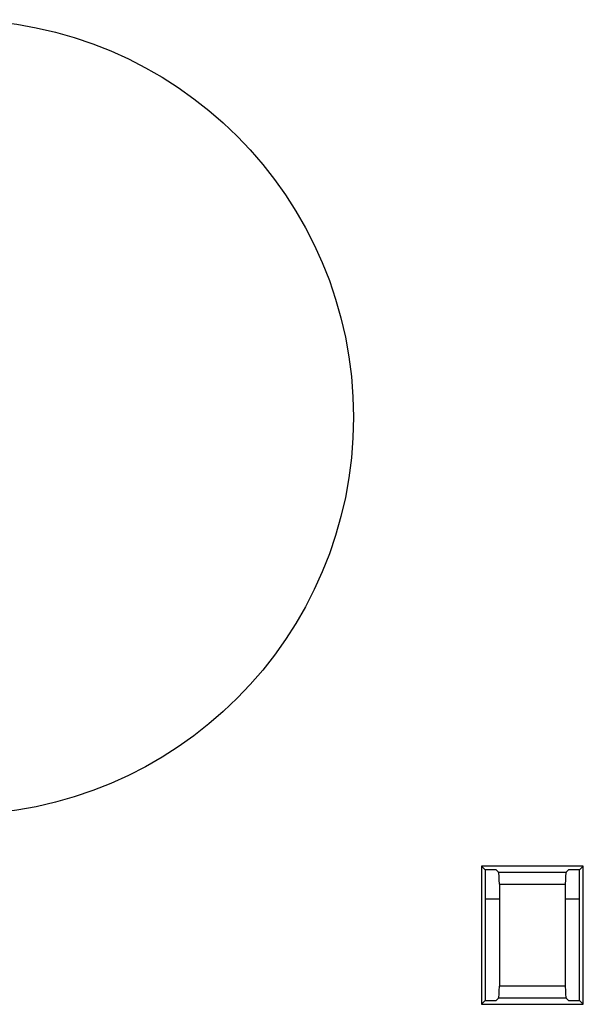
# Model space of a CAD drawing. Units: millimetres. Extents: x -256 to 256, y -109 to 116.
# Drawn here: x -20 to 3, y -64 to -24 of the extents above; entities that cross this region are included whole.
import ezdxf

# ---------------------------------------------------------------- set-up
doc = ezdxf.new("R2010")
doc.units = ezdxf.units.MM
doc.header["$LTSCALE"] = 23.1
doc.layers.get('0').update_dxf_attribs({"linetype": 'CONTINUOUS'})
for name, color, linetype in [('ASSI', 7, 'CONTINUOUS'), ('DRAFT', 7, 'CONTINUOUS'), ('RACCORDO', 7, 'CONTINUOUS')]:
    doc.layers.add(name, color=color, linetype=linetype)

msp = doc.modelspace()

# ---------------------------------------------------------------- linework, layer by layer
at = {"color": 253, "linetype": 'CONTINUOUS'}
for p, q in [((-0.239, -60), (-0.83, -60)), ((3.09, -60), (2.499, -60))]:
    msp.add_line(p, q, dxfattribs=at)
at = {"layer": 'ASSI', "color": 7, "linetype": 'CONTINUOUS'}
msp.add_circle((-22.8, -40), 16.5, dxfattribs=at)
at = {"layer": 'DRAFT', "color": 7, "linetype": 'CONTINUOUS'}
for p, q in [((3.247, -58.633), (-0.987, -58.633)), ((-0.987, -58.633), (-0.83, -58.79)), ((-0.987, -58.633), (-0.987, -64.367)), ((-0.37, -58.79), (-0.83, -58.79)), ((-0.83, -58.79), (-0.83, -64.21)), ((3.09, -58.79), (2.63, -58.79)), ((3.247, -58.633), (3.09, -58.79)), ((3.09, -64.21), (3.09, -58.79)), ((3.247, -64.367), (3.247, -58.633)), ((-0.987, -64.367), (-0.83, -64.21)), ((-0.987, -64.367), (3.247, -64.367)), ((-0.83, -64.21), (-0.37, -64.21)), ((2.63, -64.21), (3.09, -64.21)), ((3.247, -64.367), (3.09, -64.21))]:
    msp.add_line(p, q, dxfattribs=at)
at = {"layer": 'RACCORDO', "color": 7, "linetype": 'CONTINUOUS'}
for p, q in [((-0.37, -58.79), (-0.279, -58.881)), ((2.63, -58.79), (2.539, -58.881)), ((-0.239, -59.379), (-0.239, -63.621)), ((2.499, -59.379), (2.499, -63.621)), ((-0.37, -64.21), (-0.279, -64.119)), ((2.63, -64.21), (2.539, -64.119))]:
    msp.add_line(p, q, dxfattribs=at)
at = {"layer": 'RACCORDO', "color": 253, "linetype": 'CONTINUOUS'}
for p, q in [((-0.279, -58.881), (2.539, -58.881)), ((-0.239, -59.379), (2.499, -59.379)), ((2.499, -63.621), (-0.239, -63.621)), ((2.539, -64.119), (-0.279, -64.119))]:
    msp.add_line(p, q, dxfattribs=at)
at = {"layer": 'RACCORDO', "color": 7, "linetype": 'CONTINUOUS'}
for centre, start_param, end_param in [((-0.283, -59.379), -1.570796, -0.087266), ((2.543, -59.379), 0.087266, 1.570796), ((-0.283, -63.621), -3.054326, -1.570796), ((2.543, -63.621), 1.570796, 3.054326)]:
    msp.add_ellipse(centre, major_axis=(0, 0.5), ratio=0.087489, start_param=start_param, end_param=end_param, dxfattribs=at)

doc.saveas('drawing.dxf')
